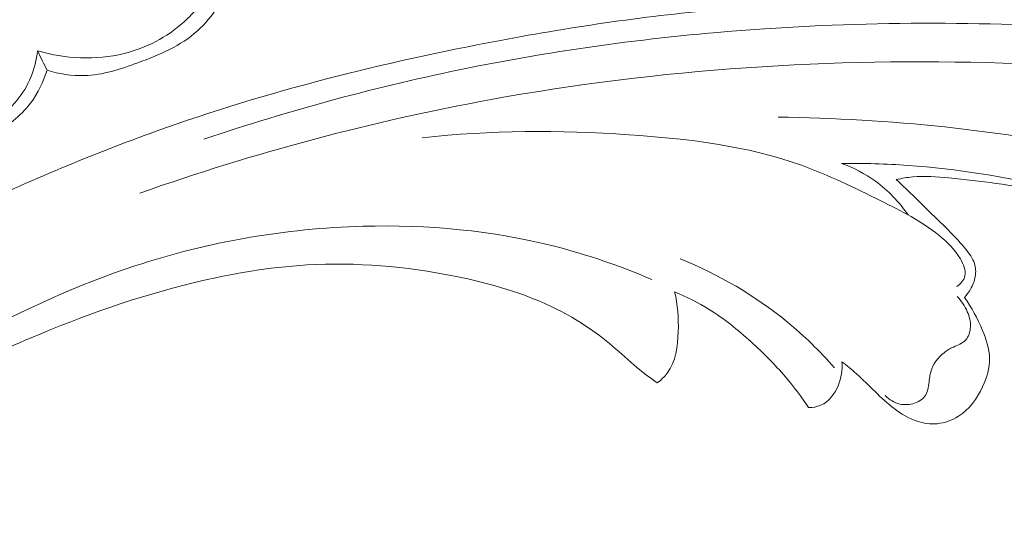
# Model space of a CAD drawing. Units: centimetres. Extents: x 4.91 to 8.69, y -1.06 to 0.77.
# Drawn here: x 7.27 to 7.8, y 0.18 to 0.46 of the extents above; entities that cross this region are included whole.
import ezdxf

# ---------------------------------------------------------------- set-up
doc = ezdxf.new("R2010")
doc.units = ezdxf.units.CM
doc.header["$MEASUREMENT"] = 0
doc.layers.add('layer 1', color=7, linetype='Continuous')

msp = doc.modelspace()

# ---------------------------------------------------------------- linework, layer by layer
at = {"layer": 'layer 1', "color": 252, "lineweight": 20}
for points, knots in [([(7.36876, 0.47673), (7.36483, 0.47012), (7.35994, 0.46399), (7.35418, 0.45882), (7.35418, 0.45882), (7.34507, 0.45063), (7.33378, 0.44481), (7.3218, 0.44183), (7.3218, 0.44183), (7.3064, 0.43802), (7.28985, 0.43891), (7.27481, 0.44327)], [0, 0, 0, 0, 0.25, 0.25, 0.25, 0.25, 0.5, 0.5, 0.5, 0.5, 1, 1, 1, 1]), ([(7.06897, 0.255), (7.07697, 0.26181), (7.08517, 0.26841), (7.09358, 0.27473), (7.09358, 0.27473), (7.11266, 0.28907), (7.13284, 0.30195), (7.15351, 0.31392), (7.15351, 0.31392), (7.18061, 0.32961), (7.20856, 0.34374), (7.23692, 0.35701), (7.23692, 0.35701), (7.27039, 0.37267), (7.30444, 0.38714), (7.33921, 0.39961), (7.33921, 0.39961), (7.3999, 0.42138), (7.46278, 0.43708), (7.52629, 0.44896), (7.52629, 0.44896), (7.56644, 0.45648), (7.60683, 0.46247), (7.64744, 0.46584), (7.64744, 0.46584), (7.69355, 0.46966), (7.73993, 0.47011), (7.78628, 0.46884), (7.78628, 0.46884), (7.84901, 0.46711), (7.91168, 0.46224), (7.97346, 0.45209), (7.97346, 0.45209), (8.01152, 0.44583), (8.04924, 0.43757), (8.08646, 0.4269), (8.08646, 0.4269), (8.14506, 0.4101), (8.2024, 0.38734), (8.254, 0.35527), (8.254, 0.35527), (8.29536, 0.32956), (8.33304, 0.29787), (8.36641, 0.26227), (8.36641, 0.26227), (8.3936, 0.23328), (8.41793, 0.2017), (8.43769, 0.16736), (8.43769, 0.16736), (8.44804, 0.14938), (8.45714, 0.13063), (8.46407, 0.11111), (8.46407, 0.11111), (8.46708, 0.10262), (8.46969, 0.09398), (8.47174, 0.08522), (8.47174, 0.08522), (8.47263, 0.08142), (8.47342, 0.07761), (8.47396, 0.07375), (8.47396, 0.07375), (8.47431, 0.07128), (8.47456, 0.0688), (8.47465, 0.06632), (8.47465, 0.06632), (8.47471, 0.06479), (8.47471, 0.06327), (8.47486, 0.06173), (8.47486, 0.06173), (8.47494, 0.06091), (8.47506, 0.06008), (8.47537, 0.05933), (8.47537, 0.05933), (8.47585, 0.05816), (8.47679, 0.05718), (8.47788, 0.05646), (8.47788, 0.05646), (8.47949, 0.0554), (8.48141, 0.05491), (8.48331, 0.05487), (8.48331, 0.05487), (8.48622, 0.0548), (8.48909, 0.05575), (8.49164, 0.05722), (8.49164, 0.05722), (8.49553, 0.05946), (8.49866, 0.06292), (8.50067, 0.06683)], [0, 0, 0, 0, 0.043478, 0.043478, 0.043478, 0.043478, 0.086957, 0.086957, 0.086957, 0.086957, 0.130435, 0.130435, 0.130435, 0.130435, 0.173913, 0.173913, 0.173913, 0.173913, 0.217391, 0.217391, 0.217391, 0.217391, 0.26087, 0.26087, 0.26087, 0.26087, 0.304348, 0.304348, 0.304348, 0.304348, 0.347826, 0.347826, 0.347826, 0.347826, 0.391304, 0.391304, 0.391304, 0.391304, 0.434783, 0.434783, 0.434783, 0.434783, 0.478261, 0.478261, 0.478261, 0.478261, 0.521739, 0.521739, 0.521739, 0.521739, 0.565217, 0.565217, 0.565217, 0.565217, 0.608696, 0.608696, 0.608696, 0.608696, 0.652174, 0.652174, 0.652174, 0.652174, 0.695652, 0.695652, 0.695652, 0.695652, 0.73913, 0.73913, 0.73913, 0.73913, 0.782609, 0.782609, 0.782609, 0.782609, 0.826087, 0.826087, 0.826087, 0.826087, 0.869565, 0.869565, 0.869565, 0.869565, 0.913043, 0.913043, 0.913043, 0.913043, 1, 1, 1, 1]), ([(7.37256, 0.46711), (7.36945, 0.4624), (7.36584, 0.45791), (7.36168, 0.45413), (7.36168, 0.45413), (7.35267, 0.44596), (7.34106, 0.44112), (7.32934, 0.4368), (7.32934, 0.4368), (7.3198, 0.43329), (7.31019, 0.43012), (7.30028, 0.42983), (7.30028, 0.42983), (7.29348, 0.42963), (7.28655, 0.43078), (7.28, 0.4327)], [0, 0, 0, 0, 0.2, 0.2, 0.2, 0.2, 0.4, 0.4, 0.4, 0.4, 0.6, 0.6, 0.6, 0.6, 1, 1, 1, 1]), ([(7.36512, 0.39527), (7.41197, 0.41108), (7.45987, 0.42406), (7.50839, 0.43388), (7.50839, 0.43388), (7.56158, 0.44465), (7.61553, 0.45161), (7.66971, 0.45526), (7.66971, 0.45526), (7.73496, 0.45965), (7.80053, 0.45924), (7.86572, 0.454), (7.86572, 0.454), (7.92449, 0.44927), (7.98295, 0.44063), (8.04036, 0.42716), (8.04036, 0.42716), (8.08422, 0.41687), (8.12747, 0.40377), (8.16911, 0.38668), (8.16911, 0.38668), (8.19953, 0.37419), (8.2291, 0.35958), (8.25721, 0.34248), (8.25721, 0.34248), (8.29276, 0.32084), (8.32598, 0.29523), (8.35563, 0.26616), (8.35563, 0.26616), (8.367, 0.25502), (8.37785, 0.24336), (8.38818, 0.23126), (8.38818, 0.23126), (8.40256, 0.21439), (8.41593, 0.19665), (8.42804, 0.17809), (8.42804, 0.17809), (8.44053, 0.15893), (8.45168, 0.13889), (8.46143, 0.11825)], [0, 0, 0, 0, 0.090909, 0.090909, 0.090909, 0.090909, 0.181818, 0.181818, 0.181818, 0.181818, 0.272727, 0.272727, 0.272727, 0.272727, 0.363636, 0.363636, 0.363636, 0.363636, 0.454545, 0.454545, 0.454545, 0.454545, 0.545455, 0.545455, 0.545455, 0.545455, 0.636364, 0.636364, 0.636364, 0.636364, 0.727273, 0.727273, 0.727273, 0.727273, 0.818182, 0.818182, 0.818182, 0.818182, 1, 1, 1, 1]), ([(7.27481, 0.44327), (7.27425, 0.43839), (7.27307, 0.43354), (7.27118, 0.42897), (7.27118, 0.42897), (7.26741, 0.41986), (7.26081, 0.41185), (7.25273, 0.40602), (7.25273, 0.40602), (7.24438, 0.4), (7.23446, 0.39633), (7.22425, 0.39513), (7.22425, 0.39513), (7.21286, 0.39381), (7.20111, 0.39558), (7.19051, 0.39961)], [0, 0, 0, 0, 0.2, 0.2, 0.2, 0.2, 0.4, 0.4, 0.4, 0.4, 0.6, 0.6, 0.6, 0.6, 1, 1, 1, 1]), ([(7.33035, 0.36601), (7.39246, 0.38782), (7.45636, 0.40503), (7.52123, 0.41686), (7.52123, 0.41686), (7.6127, 0.43353), (7.70612, 0.4395), (7.79916, 0.43663), (7.79916, 0.43663), (7.86315, 0.43465), (7.92696, 0.42849), (7.98968, 0.41597), (7.98968, 0.41597), (8.05736, 0.40246), (8.12377, 0.38154), (8.18639, 0.35243), (8.18639, 0.35243), (8.23734, 0.32874), (8.28577, 0.29962), (8.32937, 0.26413), (8.32937, 0.26413), (8.36345, 0.23639), (8.39458, 0.20474), (8.41952, 0.1688), (8.41952, 0.1688), (8.43384, 0.14815), (8.44613, 0.12608), (8.4562, 0.10307), (8.4562, 0.10307), (8.46134, 0.09132), (8.46591, 0.07931), (8.46948, 0.06702), (8.46948, 0.06702), (8.47121, 0.06102), (8.47272, 0.05496), (8.47401, 0.04886)], [0, 0, 0, 0, 0.1, 0.1, 0.1, 0.1, 0.2, 0.2, 0.2, 0.2, 0.3, 0.3, 0.3, 0.3, 0.4, 0.4, 0.4, 0.4, 0.5, 0.5, 0.5, 0.5, 0.6, 0.6, 0.6, 0.6, 0.7, 0.7, 0.7, 0.7, 0.8, 0.8, 0.8, 0.8, 1, 1, 1, 1]), ([(7.28, 0.4327), (7.278, 0.42642), (7.27506, 0.42032), (7.2711, 0.41503), (7.2711, 0.41503), (7.26562, 0.40771), (7.25819, 0.40195), (7.25009, 0.39734), (7.25009, 0.39734), (7.24085, 0.39207), (7.23073, 0.38829), (7.22026, 0.38753), (7.22026, 0.38753), (7.21121, 0.38687), (7.2019, 0.38846), (7.19337, 0.3915)], [0, 0, 0, 0, 0.2, 0.2, 0.2, 0.2, 0.4, 0.4, 0.4, 0.4, 0.6, 0.6, 0.6, 0.6, 1, 1, 1, 1]), ([(7.67705, 0.40725), (7.7073, 0.40683), (7.73758, 0.40517), (7.76765, 0.40192), (7.76765, 0.40192), (7.79827, 0.39862), (7.82868, 0.39368), (7.85903, 0.38811), (7.85903, 0.38811), (7.88609, 0.38315), (7.91309, 0.37768), (7.93936, 0.36981), (7.93936, 0.36981), (7.97468, 0.35922), (8.00867, 0.34426), (8.04114, 0.32622), (8.04114, 0.32622), (8.07063, 0.30984), (8.09886, 0.29091), (8.12238, 0.26714), (8.12238, 0.26714), (8.14056, 0.24876), (8.15591, 0.22747), (8.16857, 0.20485), (8.16857, 0.20485), (8.17816, 0.1877), (8.18621, 0.16979), (8.19171, 0.1509), (8.19171, 0.1509), (8.19513, 0.13915), (8.19757, 0.12702), (8.19759, 0.11488), (8.19759, 0.11488), (8.19759, 0.1111), (8.19736, 0.10732), (8.19713, 0.10353), (8.19713, 0.10353), (8.19699, 0.10125), (8.19685, 0.09896), (8.19708, 0.0967), (8.19708, 0.0967), (8.19724, 0.09507), (8.1976, 0.09346), (8.19807, 0.09188)], [0, 0, 0, 0, 0.083333, 0.083333, 0.083333, 0.083333, 0.166667, 0.166667, 0.166667, 0.166667, 0.25, 0.25, 0.25, 0.25, 0.333333, 0.333333, 0.333333, 0.333333, 0.416667, 0.416667, 0.416667, 0.416667, 0.5, 0.5, 0.5, 0.5, 0.583333, 0.583333, 0.583333, 0.583333, 0.666667, 0.666667, 0.666667, 0.666667, 0.75, 0.75, 0.75, 0.75, 0.833333, 0.833333, 0.833333, 0.833333, 1, 1, 1, 1]), ([(7.77404, 0.31531), (7.7751, 0.31595), (7.77606, 0.31679), (7.77682, 0.31778), (7.77682, 0.31778), (7.77757, 0.31875), (7.77815, 0.31988), (7.77842, 0.32103), (7.77842, 0.32103), (7.77913, 0.32407), (7.77771, 0.32734), (7.77601, 0.33024), (7.77601, 0.33024), (7.77289, 0.33552), (7.76881, 0.33955), (7.76434, 0.34314), (7.76434, 0.34314), (7.75495, 0.35068), (7.74388, 0.35627), (7.73285, 0.36177), (7.73285, 0.36177), (7.71862, 0.36888), (7.70446, 0.37583), (7.68971, 0.38111), (7.68971, 0.38111), (7.66001, 0.39174), (7.62786, 0.39557), (7.59589, 0.3977), (7.59589, 0.3977), (7.55823, 0.4002), (7.52081, 0.40032), (7.48364, 0.39598)], [0, 0, 0, 0, 0.111111, 0.111111, 0.111111, 0.111111, 0.222222, 0.222222, 0.222222, 0.222222, 0.333333, 0.333333, 0.333333, 0.333333, 0.444444, 0.444444, 0.444444, 0.444444, 0.555556, 0.555556, 0.555556, 0.555556, 0.666667, 0.666667, 0.666667, 0.666667, 0.777778, 0.777778, 0.777778, 0.777778, 1, 1, 1, 1]), ([(7.7115, 0.38216), (7.72355, 0.38223), (7.73561, 0.38188), (7.74764, 0.38102), (7.74764, 0.38102), (7.77414, 0.37914), (7.80047, 0.37485), (7.82641, 0.36892), (7.82641, 0.36892), (7.85742, 0.36182), (7.88788, 0.35238), (7.91736, 0.34062), (7.91736, 0.34062), (7.93925, 0.33189), (7.96059, 0.32188), (7.98143, 0.31069), (7.98143, 0.31069), (8.00498, 0.29805), (8.02788, 0.2839), (8.0479, 0.26638), (8.0479, 0.26638), (8.05919, 0.25649), (8.06956, 0.24554), (8.079, 0.23386), (8.079, 0.23386), (8.08887, 0.22164), (8.09771, 0.20862), (8.10537, 0.19497)], [0, 0, 0, 0, 0.125, 0.125, 0.125, 0.125, 0.25, 0.25, 0.25, 0.25, 0.375, 0.375, 0.375, 0.375, 0.5, 0.5, 0.5, 0.5, 0.625, 0.625, 0.625, 0.625, 0.75, 0.75, 0.75, 0.75, 1, 1, 1, 1]), ([(7.7115, 0.38216), (7.718, 0.37977), (7.72423, 0.37653), (7.72986, 0.37245), (7.72986, 0.37245), (7.73678, 0.36742), (7.74278, 0.36111), (7.74761, 0.35412)], [0, 0, 0, 0, 0.333333, 0.333333, 0.333333, 0.333333, 1, 1, 1, 1]), ([(7.74119, 0.37338), (7.74413, 0.37403), (7.74711, 0.37453), (7.75011, 0.3748), (7.75011, 0.3748), (7.75661, 0.37539), (7.76317, 0.3749), (7.7697, 0.37429), (7.7697, 0.37429), (7.78696, 0.37268), (7.80403, 0.37025), (7.82101, 0.36714), (7.82101, 0.36714), (7.84695, 0.36237), (7.87267, 0.356), (7.89781, 0.34803)], [0, 0, 0, 0, 0.2, 0.2, 0.2, 0.2, 0.4, 0.4, 0.4, 0.4, 0.6, 0.6, 0.6, 0.6, 1, 1, 1, 1]), ([(7.77819, 0.30929), (7.77942, 0.31067), (7.78048, 0.31219), (7.78142, 0.31379), (7.78142, 0.31379), (7.78269, 0.31597), (7.78372, 0.31831), (7.78412, 0.32079), (7.78412, 0.32079), (7.7845, 0.32308), (7.78435, 0.32548), (7.78366, 0.32768), (7.78366, 0.32768), (7.78273, 0.33065), (7.78081, 0.33324), (7.77879, 0.3357), (7.77879, 0.3357), (7.77355, 0.34209), (7.76768, 0.34764), (7.76187, 0.3533), (7.76187, 0.3533), (7.755, 0.35998), (7.7482, 0.36682), (7.74119, 0.37338)], [0, 0, 0, 0, 0.142857, 0.142857, 0.142857, 0.142857, 0.285714, 0.285714, 0.285714, 0.285714, 0.428571, 0.428571, 0.428571, 0.428571, 0.571429, 0.571429, 0.571429, 0.571429, 0.714286, 0.714286, 0.714286, 0.714286, 1, 1, 1, 1]), ([(7.15611, 0.23609), (7.18233, 0.255), (7.20997, 0.27193), (7.23854, 0.28723), (7.23854, 0.28723), (7.26721, 0.30258), (7.29681, 0.31628), (7.32767, 0.32646), (7.32767, 0.32646), (7.36749, 0.33959), (7.40942, 0.34684), (7.45154, 0.348), (7.45154, 0.348), (7.48657, 0.34896), (7.52173, 0.34571), (7.55555, 0.33711), (7.55555, 0.33711), (7.57365, 0.33252), (7.59135, 0.32639), (7.60847, 0.31903)], [0, 0, 0, 0, 0.166667, 0.166667, 0.166667, 0.166667, 0.333333, 0.333333, 0.333333, 0.333333, 0.5, 0.5, 0.5, 0.5, 0.666667, 0.666667, 0.666667, 0.666667, 1, 1, 1, 1]), ([(7.05799, 0.14386), (7.06799, 0.15386), (7.07831, 0.16355), (7.08894, 0.1729), (7.08894, 0.1729), (7.11592, 0.19663), (7.14487, 0.21819), (7.17535, 0.2373), (7.17535, 0.2373), (7.20594, 0.25648), (7.23807, 0.27319), (7.2713, 0.28738), (7.2713, 0.28738), (7.29981, 0.29956), (7.32914, 0.30989), (7.35931, 0.31722), (7.35931, 0.31722), (7.37961, 0.32216), (7.4003, 0.32574), (7.42113, 0.32696), (7.42113, 0.32696), (7.44787, 0.32853), (7.47484, 0.3262), (7.50128, 0.32091), (7.50128, 0.32091), (7.52055, 0.31706), (7.53955, 0.31164), (7.557, 0.30287), (7.557, 0.30287), (7.56778, 0.29745), (7.57796, 0.29076), (7.58712, 0.28294), (7.58712, 0.28294), (7.5916, 0.27912), (7.59583, 0.27503), (7.60035, 0.27127), (7.60035, 0.27127), (7.6039, 0.26833), (7.60763, 0.26559), (7.6114, 0.26293)], [0, 0, 0, 0, 0.090909, 0.090909, 0.090909, 0.090909, 0.181818, 0.181818, 0.181818, 0.181818, 0.272727, 0.272727, 0.272727, 0.272727, 0.363636, 0.363636, 0.363636, 0.363636, 0.454545, 0.454545, 0.454545, 0.454545, 0.545455, 0.545455, 0.545455, 0.545455, 0.636364, 0.636364, 0.636364, 0.636364, 0.727273, 0.727273, 0.727273, 0.727273, 0.818182, 0.818182, 0.818182, 0.818182, 1, 1, 1, 1]), ([(7.70757, 0.27115), (7.69971, 0.28012), (7.69114, 0.28849), (7.68189, 0.29608), (7.68189, 0.29608), (7.6645, 0.31034), (7.64471, 0.32187), (7.62389, 0.33026)], [0, 0, 0, 0, 0.333333, 0.333333, 0.333333, 0.333333, 1, 1, 1, 1]), ([(7.6114, 0.26293), (7.61341, 0.26447), (7.6153, 0.26624), (7.61682, 0.26825), (7.61682, 0.26825), (7.62148, 0.27441), (7.62252, 0.28277), (7.62278, 0.29078), (7.62278, 0.29078), (7.62302, 0.29824), (7.62259, 0.30538), (7.62078, 0.31239)], [0, 0, 0, 0, 0.25, 0.25, 0.25, 0.25, 0.5, 0.5, 0.5, 0.5, 1, 1, 1, 1]), ([(7.62078, 0.31239), (7.62725, 0.30971), (7.63356, 0.30657), (7.6395, 0.30287), (7.6395, 0.30287), (7.64767, 0.29779), (7.65517, 0.29168), (7.66231, 0.28522), (7.66231, 0.28522), (7.66893, 0.27924), (7.67524, 0.27296), (7.68101, 0.2662), (7.68101, 0.2662), (7.68554, 0.26089), (7.68972, 0.25529), (7.69359, 0.24949)], [0, 0, 0, 0, 0.2, 0.2, 0.2, 0.2, 0.4, 0.4, 0.4, 0.4, 0.6, 0.6, 0.6, 0.6, 1, 1, 1, 1]), ([(7.71168, 0.27444), (7.71437, 0.27233), (7.71701, 0.27016), (7.71955, 0.26788), (7.71955, 0.26788), (7.72303, 0.26476), (7.72632, 0.26144), (7.72966, 0.25817), (7.72966, 0.25817), (7.73298, 0.25493), (7.73635, 0.25174), (7.74007, 0.24893), (7.74007, 0.24893), (7.74385, 0.24606), (7.74799, 0.24358), (7.75252, 0.24211), (7.75252, 0.24211), (7.75599, 0.24099), (7.75969, 0.24045), (7.76333, 0.24077), (7.76333, 0.24077), (7.76744, 0.24113), (7.77148, 0.24257), (7.77495, 0.24477), (7.77495, 0.24477), (7.78082, 0.2485), (7.78505, 0.2544), (7.78806, 0.26084), (7.78806, 0.26084), (7.79036, 0.26577), (7.79194, 0.27101), (7.79185, 0.27623), (7.79185, 0.27623), (7.79176, 0.28147), (7.78998, 0.28669), (7.7879, 0.29168), (7.7879, 0.29168), (7.78528, 0.29797), (7.7822, 0.30391), (7.77819, 0.30929)], [0, 0, 0, 0, 0.090909, 0.090909, 0.090909, 0.090909, 0.181818, 0.181818, 0.181818, 0.181818, 0.272727, 0.272727, 0.272727, 0.272727, 0.363636, 0.363636, 0.363636, 0.363636, 0.454545, 0.454545, 0.454545, 0.454545, 0.545455, 0.545455, 0.545455, 0.545455, 0.636364, 0.636364, 0.636364, 0.636364, 0.727273, 0.727273, 0.727273, 0.727273, 0.818182, 0.818182, 0.818182, 0.818182, 1, 1, 1, 1]), ([(7.77424, 0.3098), (7.77658, 0.30746), (7.77845, 0.30463), (7.77977, 0.30157), (7.77977, 0.30157), (7.7809, 0.29898), (7.78162, 0.29623), (7.78149, 0.29334), (7.78149, 0.29334), (7.78137, 0.29073), (7.78055, 0.288), (7.77885, 0.28619), (7.77885, 0.28619), (7.77716, 0.28438), (7.7746, 0.28348), (7.77225, 0.28239), (7.77225, 0.28239), (7.77042, 0.28153), (7.76872, 0.28055), (7.76715, 0.27933), (7.76715, 0.27933), (7.76382, 0.27672), (7.76111, 0.27299), (7.75994, 0.26898), (7.75994, 0.26898), (7.75923, 0.26655), (7.75909, 0.26401), (7.75872, 0.26144), (7.75872, 0.26144), (7.75848, 0.25969), (7.75813, 0.25793), (7.75727, 0.25647), (7.75727, 0.25647), (7.756, 0.2543), (7.75361, 0.25278), (7.75109, 0.25192), (7.75109, 0.25192), (7.74848, 0.25103), (7.74573, 0.25085), (7.74314, 0.25145), (7.74314, 0.25145), (7.74017, 0.25214), (7.73739, 0.25386), (7.73525, 0.25601)], [0, 0, 0, 0, 0.083333, 0.083333, 0.083333, 0.083333, 0.166667, 0.166667, 0.166667, 0.166667, 0.25, 0.25, 0.25, 0.25, 0.333333, 0.333333, 0.333333, 0.333333, 0.416667, 0.416667, 0.416667, 0.416667, 0.5, 0.5, 0.5, 0.5, 0.583333, 0.583333, 0.583333, 0.583333, 0.666667, 0.666667, 0.666667, 0.666667, 0.75, 0.75, 0.75, 0.75, 0.833333, 0.833333, 0.833333, 0.833333, 1, 1, 1, 1]), ([(7.69359, 0.24949), (7.69586, 0.24951), (7.6982, 0.24987), (7.70027, 0.25077), (7.70027, 0.25077), (7.7046, 0.25265), (7.70777, 0.25688), (7.70966, 0.26139), (7.70966, 0.26139), (7.71141, 0.2656), (7.71205, 0.27005), (7.71168, 0.27444)], [0, 0, 0, 0, 0.25, 0.25, 0.25, 0.25, 0.5, 0.5, 0.5, 0.5, 1, 1, 1, 1])]:
    msp.add_open_spline(points, degree=3, knots=knots, dxfattribs=at)
msp.add_open_spline([(7.27481, 0.44327), (7.27654, 0.43975), (7.27827, 0.43622), (7.28, 0.4327)], degree=3, dxfattribs=at)

doc.saveas('drawing.dxf')
